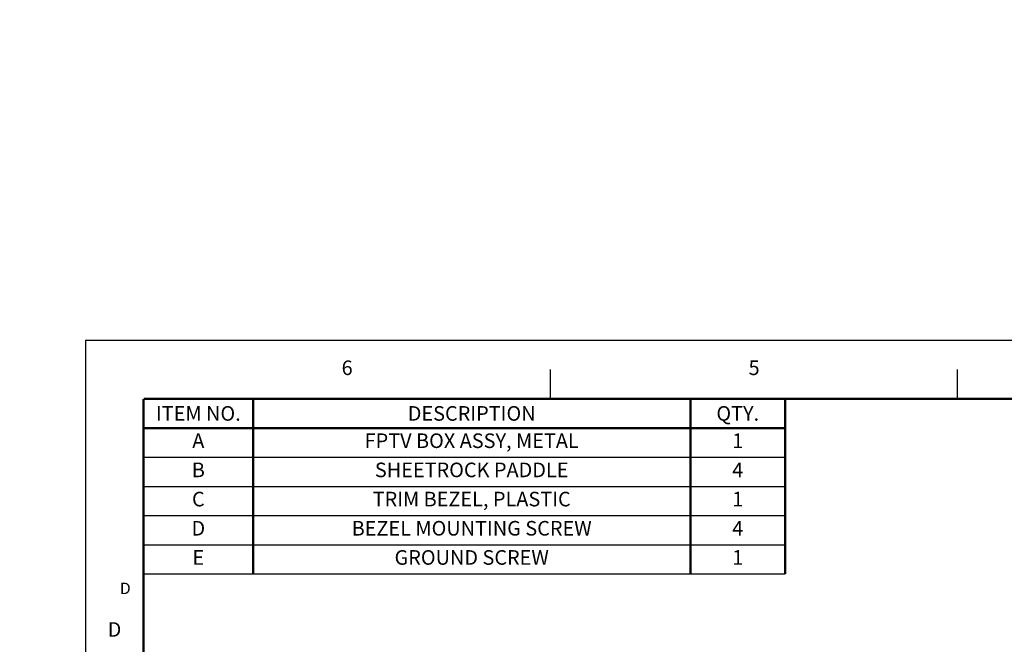
# Model space of a CAD drawing. Units: inches. Extents: x -420 to 456, y -430 to 446.
# Drawn here: x -1 to 8, y 14 to 20 of the extents above; entities that cross this region are included whole.
import ezdxf
from ezdxf.enums import TextEntityAlignment as Align
from ezdxf.lldxf.tags import DXFTag

# ---------------------------------------------------------------- set-up
doc = ezdxf.new("R2010")
doc.units = ezdxf.units.IN
doc.header["$MEASUREMENT"] = 0
doc.layers.get('0').update_dxf_attribs({"linetype": 'CONTINUOUS'})
for name, color, linetype in [('DIMENSIONS_AND_NOTES', 30, 'CONTINUOUS'), ('TITLE_BLOCK', 3, 'CONTINUOUS'), ('TITLE_BLOCK_TEXT', 250, 'CONTINUOUS')]:
    doc.layers.add(name, color=color, linetype=linetype)
doc.layers.add('TOP', color=7, linetype='CONTINUOUS', true_color=0xffffff)
doc.styles.add('ARIAL', font='arial.ttf')
doc.styles.add('DEFAULT', font='simplex.shx')
doc.styles.add('ROMANS', font='romans.shx')
tags = doc.linetypes.add('DOT', pattern=[10, 0, -10]).pattern_tags.tags
tags[6:7] = [DXFTag(74, 4), DXFTag(75, 0), DXFTag(340, '0'), DXFTag(46, 0.0), DXFTag(50, 0.0), DXFTag(44, 0.0), DXFTag(45, 0.0)]
tags[4:5] = [DXFTag(74, 4), DXFTag(75, 0), DXFTag(340, '0'), DXFTag(46, 0.0), DXFTag(50, 0.0), DXFTag(44, 0.0), DXFTag(45, 0.0)]

# ---------------------------------------------------------------- blocks, each defined once
blk = doc.blocks.new('format_autocad_c_size')
at = {"layer": 'TITLE_BLOCK'}
for p, q in [((3.9892, 16.435), (3.9892, 16.685)), ((7.4783, 16.435), (7.4783, 16.685))]:
    blk.add_line(p, q, dxfattribs=at)
at = {"layer": 'TITLE_BLOCK', "color": 124, "linetype": 'DOT'}
blk.add_lwpolyline([(21.935, 16.935), (0, 16.935), (0, 0), (21.935, 0)], close=True, dxfattribs=at)
at = {"layer": 'TITLE_BLOCK', "const_width": 0.02}
for points in [[(21.435, 16.435), (0.5, 16.435)], [(0.5, 16.435), (0.5, 0.5)]]:
    blk.add_lwpolyline(points, dxfattribs=at)
at = {"layer": 'TITLE_BLOCK', "color": 124, "style": 'ROMANS'}
for s, p in [('6', (2.2446, 16.685)), ('5', (5.7338, 16.685)), ('D', (0.25, 14.4431))]:
    blk.add_text(s, height=0.125, dxfattribs=at).set_placement(p, align=Align.MIDDLE)
at = {"layer": 'TITLE_BLOCK_TEXT'}
for height, style, p in [(0.15, 'ARIAL', (14.4975, 2.9262)), (0.1, 'ROMANS', (14.4996, 2.4332)), (0.1, 'ROMANS', (14.4996, 2.2588)), (0.1, 'ROMANS', (14.4996, 2.0667)), (0.125, 'ARIAL', (18.685, 2.0133)), (0.125, 'ARIAL', (18.685, 1.8125)), (0.125, 'ARIAL', (18.685, 1.6117)), (0.25, 'ARIAL', (18.5444, 1.0691)), (0.125, 'ROMANS', (0.8281, 1.0337)), (0.125, 'ROMANS', (1.5625, 1.0337)), (0.125, 'ROMANS', (2.5469, 1.0337)), (0.125, 'ROMANS', (5.53, 1.0337)), (0.125, 'ROMANS', (8.3725, 1.0337)), (0.125, 'ROMANS', (9.2475, 1.0337)), (0.3, 'ARIAL', (21.0129, 0.9218)), (0.15, 'ARIAL', (17.4886, 0.6484)), (0.15, 'ARIAL', (19.9082, 0.6452))]:
    blk.add_attdef('?', text='', height=height, dxfattribs=dict(at, style=style)).set_placement(p, align=Align.MIDDLE_CENTER)
at = {"layer": 'TITLE_BLOCK_TEXT', "style": 'ROMANS', "width": 0.8}
for p in [(14.4975, 1.1183), (14.4975, 0.6474)]:
    blk.add_attdef('?', text='', height=0.125, dxfattribs=at).set_placement(p, align=Align.MIDDLE_CENTER)
blk = doc.blocks.new('BOM_BASE')
at = {"layer": 'TITLE_BLOCK', "const_width": 0.02}
for points in [[(0.9375, 0), (0.9375, -0.25)], [(4.6875, 0), (4.6875, -0.25)], [(5.5, 0), (5.5, -0.25)], [(0, -0.25), (5.5, -0.25)]]:
    blk.add_lwpolyline(points, dxfattribs=at)
at = {"layer": 'TITLE_BLOCK_TEXT', "style": 'ROMANS'}
for s, p in [('ITEM NO.', (0.46875, -0.125)), ('DESCRIPTION', (2.8125, -0.125)), ('QTY.', (5.09375, -0.125))]:
    blk.add_text(s, height=0.125, dxfattribs=at).set_placement(p, align=Align.MIDDLE_CENTER)
blk = doc.blocks.new('BOM')
at = {"layer": 'TITLE_BLOCK'}
blk.add_line((0, -0.25), (5.5, -0.25), dxfattribs=at)
at = {"layer": 'TITLE_BLOCK', "const_width": 0.02}
for points in [[(0.9375, 0), (0.9375, -0.25)], [(4.6875, 0), (4.6875, -0.25)], [(5.5, 0), (5.5, -0.25)]]:
    blk.add_lwpolyline(points, dxfattribs=at)
at = {"layer": 'TITLE_BLOCK_TEXT', "style": 'ROMANS'}
for p in [(0.46875, -0.125), (2.8125, -0.125), (5.09375, -0.125)]:
    blk.add_attdef('?', text='', height=0.125, dxfattribs=at).set_placement(p, align=Align.MIDDLE)

msp = doc.modelspace()

# ---------------------------------------------------------------- linework, layer by layer
msp.add_circle((18.3554, 8.3252), 438)

# ---------------------------------------------------------------- block references
at = {"color": 7}
msp.add_blockref('format_autocad_c_size', (0, 0), dxfattribs=at)
at = {"layer": 'DIMENSIONS_AND_NOTES', "color": 7}
msp.add_blockref('BOM_BASE', (0.5, 16.435), dxfattribs=at)
ref = msp.add_blockref('BOM', (0.5, 16.185), dxfattribs=at)
ref.add_attrib('?', 'A', dxfattribs={"layer": 'TITLE_BLOCK_TEXT', "height": 0.125, "style": 'ROMANS'}).set_placement((0.9688, 16.06), align=Align.MIDDLE)
ref.add_attrib('?', 'FPTV BOX ASSY, METAL', dxfattribs={"layer": 'TITLE_BLOCK_TEXT', "height": 0.125, "style": 'ROMANS'}).set_placement((3.3125, 16.06), align=Align.MIDDLE)
ref.add_attrib('?', '1', dxfattribs={"layer": 'TITLE_BLOCK_TEXT', "height": 0.125, "style": 'ROMANS'}).set_placement((5.5938, 16.06), align=Align.MIDDLE)
ref = msp.add_blockref('BOM', (0.5, 15.935), dxfattribs=at)
ref.add_attrib('?', 'B', dxfattribs={"layer": 'TITLE_BLOCK_TEXT', "height": 0.125, "style": 'ROMANS'}).set_placement((0.9688, 15.81), align=Align.MIDDLE)
ref.add_attrib('?', 'SHEETROCK PADDLE', dxfattribs={"layer": 'TITLE_BLOCK_TEXT', "height": 0.125, "style": 'ROMANS'}).set_placement((3.3125, 15.81), align=Align.MIDDLE)
ref.add_attrib('?', '4', dxfattribs={"layer": 'TITLE_BLOCK_TEXT', "height": 0.125, "style": 'ROMANS'}).set_placement((5.5938, 15.81), align=Align.MIDDLE)
ref = msp.add_blockref('BOM', (0.5, 15.685), dxfattribs=at)
ref.add_attrib('?', 'C', dxfattribs={"layer": 'TITLE_BLOCK_TEXT', "height": 0.125, "style": 'ROMANS'}).set_placement((0.9688, 15.56), align=Align.MIDDLE)
ref.add_attrib('?', 'TRIM BEZEL, PLASTIC', dxfattribs={"layer": 'TITLE_BLOCK_TEXT', "height": 0.125, "style": 'ROMANS'}).set_placement((3.3125, 15.56), align=Align.MIDDLE)
ref.add_attrib('?', '1', dxfattribs={"layer": 'TITLE_BLOCK_TEXT', "height": 0.125, "style": 'ROMANS'}).set_placement((5.5938, 15.56), align=Align.MIDDLE)
ref = msp.add_blockref('BOM', (0.5, 15.435), dxfattribs=at)
ref.add_attrib('?', 'D', dxfattribs={"layer": 'TITLE_BLOCK_TEXT', "height": 0.125, "style": 'ROMANS'}).set_placement((0.9688, 15.31), align=Align.MIDDLE)
ref.add_attrib('?', 'BEZEL MOUNTING SCREW', dxfattribs={"layer": 'TITLE_BLOCK_TEXT', "height": 0.125, "style": 'ROMANS'}).set_placement((3.3125, 15.31), align=Align.MIDDLE)
ref.add_attrib('?', '4', dxfattribs={"layer": 'TITLE_BLOCK_TEXT', "height": 0.125, "style": 'ROMANS'}).set_placement((5.5938, 15.31), align=Align.MIDDLE)
ref = msp.add_blockref('BOM', (0.5, 15.185), dxfattribs=at)
ref.add_attrib('?', 'E', dxfattribs={"layer": 'TITLE_BLOCK_TEXT', "height": 0.125, "style": 'ROMANS'}).set_placement((0.9688, 15.06), align=Align.MIDDLE)
ref.add_attrib('?', 'GROUND SCREW', dxfattribs={"layer": 'TITLE_BLOCK_TEXT', "height": 0.125, "style": 'ROMANS'}).set_placement((3.3125, 15.06), align=Align.MIDDLE)
ref.add_attrib('?', '1', dxfattribs={"layer": 'TITLE_BLOCK_TEXT', "height": 0.125, "style": 'ROMANS'}).set_placement((5.5938, 15.06), align=Align.MIDDLE)

# ---------------------------------------------------------------- texts
at = {"layer": 'TOP', "color": 7, "linetype": 'Continuous', "insert": (0.2955, 14.7622), "char_height": 0.098, "width": 0.098, "attachment_point": 7, "line_spacing_factor": 0.903614, "style": 'DEFAULT'}
msp.add_mtext('\\W01.016;\\fsimplex.shx,bigfont.shx;D\\P', dxfattribs=at)

doc.saveas('drawing.dxf')
